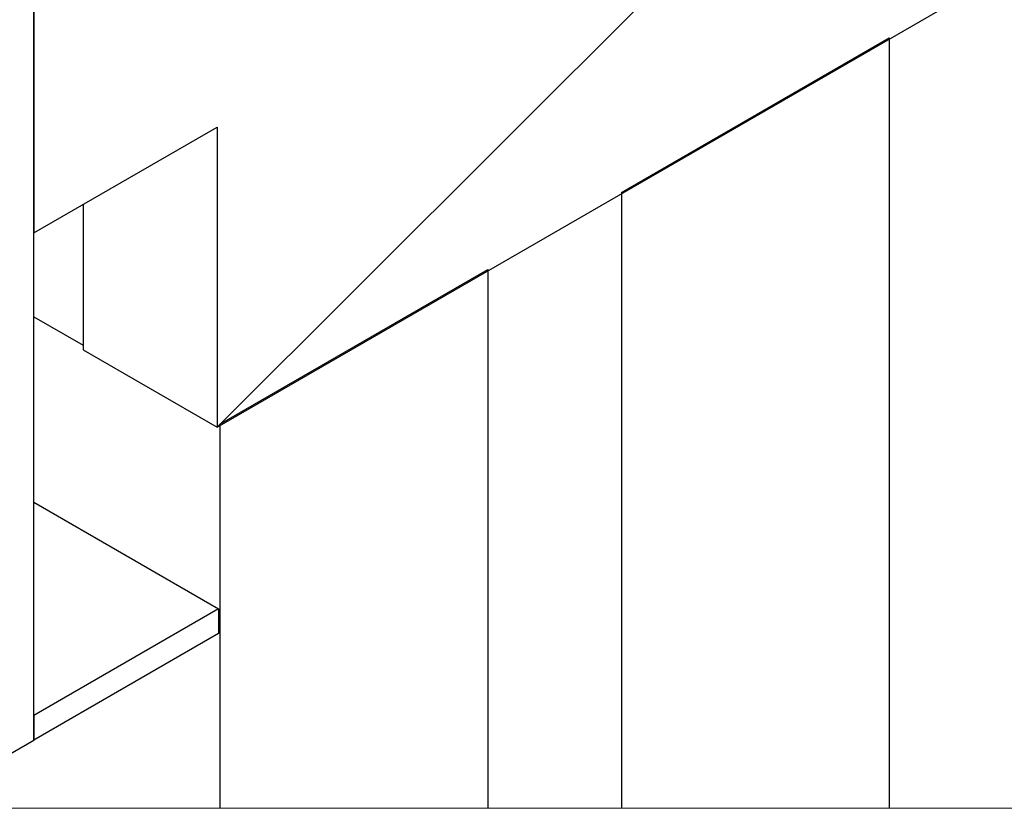
# Paper-space layout 'Sheet1' of a CAD drawing. Units: millimetres. Extents: x 1 to 401, y -12 to 275.
# Drawn here: x 324 to 341, y 178 to 192 of the extents above; entities that cross this region are included whole.
import ezdxf

# ---------------------------------------------------------------- set-up
doc = ezdxf.new("R2010")
doc.units = ezdxf.units.MM

psp = doc.layouts.new('Sheet1')

# ---------------------------------------------------------------- linework, layer by layer
at = {"color": 7, "linetype": 'Continuous', "lineweight": 25}
for p, q in [((391.2818, 248.7795), (327.1967, 184.8548)), ((327.1967, 184.8548), (391.2818, 221.8412)), ((353.1002, 210.6934), (327.1967, 184.8548)), ((323.9721, 179.3427), (323.9721, 193.2256)), ((323.9721, 193.2256), (323.9721, 188.2764)), ((334.3202, 188.9881), (339.0343, 191.7088)), ((339.0343, 191.7088), (339.0343, 178.1436)), ((323.9721, 188.2764), (327.1967, 190.1375)), ((327.1967, 190.1375), (327.1967, 184.8548)), ((334.3202, 188.9881), (334.3202, 178.1436)), ((324.8397, 188.7771), (324.8397, 186.2151)), ((327.2491, 184.9071), (331.9632, 187.6278)), ((331.9632, 187.6278), (331.9632, 178.1436)), ((323.9721, 186.7984), (324.8397, 186.2977)), ((324.8397, 186.2151), (327.1967, 184.8548)), ((327.2491, 184.9071), (327.2491, 178.1436)), ((323.9721, 183.5328), (327.2248, 181.6555)), ((327.2248, 181.6555), (323.9721, 179.7783)), ((327.2248, 181.6555), (327.2248, 181.22)), ((327.2248, 181.22), (323.9721, 179.3427)), ((323.9721, 179.7783), (323.9721, 179.3427)), ((323.0293, 178.7986), (323.9721, 179.3427))]:
    psp.add_line(p, q, dxfattribs=at)
at = {"color": 7, "linetype": 'Continuous', "lineweight": 18, "flags": 128}
psp.add_lwpolyline([(309.9154, 264.0692), (264.2443, 264.0692), (264.2443, 251.6456), (264.2443, 248.1579), (264.2443, 233.9893), (264.2443, 227.1264), (264.2443, 227.0288), (264.2443, 226.3368), (264.2443, 225.5201), (264.2443, 224.2142), (264.2443, 222.9433), (264.2443, 220.477), (264.2443, 219.5794), (264.2443, 219.3617), (264.2443, 218.0006), (264.2443, 217.9999), (264.2443, 212.7261), (264.2443, 178.1436), (327.2491, 178.1436), (331.9632, 178.1436), (334.3202, 178.1436), (339.0343, 178.1436), (391.2818, 178.1436)], dxfattribs=at)

doc.saveas('drawing.dxf')
